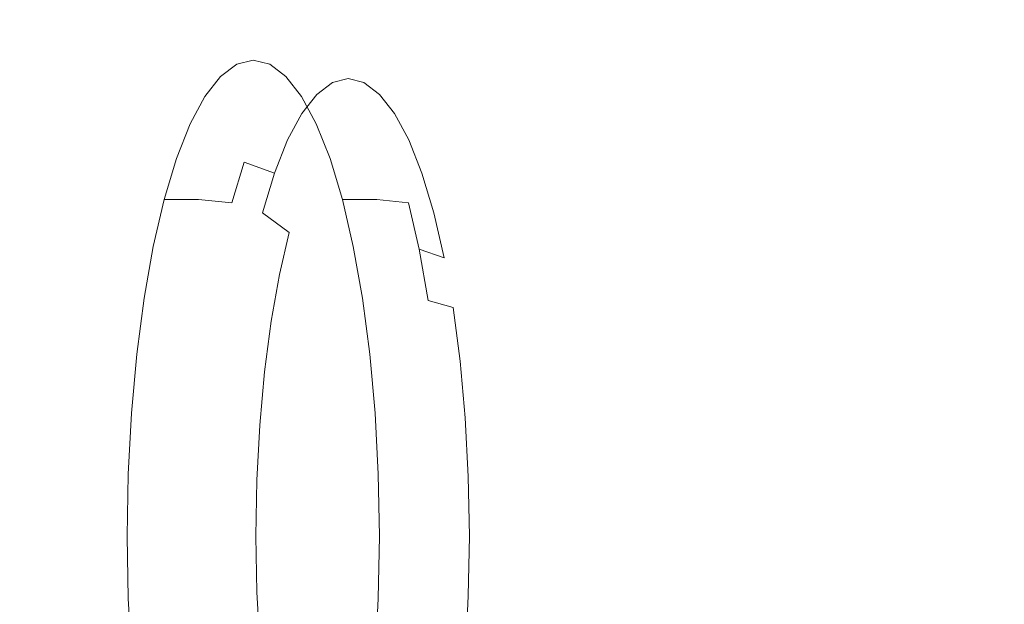
# Model space of a CAD drawing. Extents: x 0 to 1600, y -750 to 0.
# Drawn here: x 98 to 145, y -378 to -350 of the extents above; entities that cross this region are included whole.
import ezdxf

# ---------------------------------------------------------------- set-up
doc = ezdxf.new("R2010")
doc.units = 0
doc.header["$LTSCALE"] = 500
doc.header["$MEASUREMENT"] = 0
doc.layers.add('TALIA_CERAMIKA', color=7, linetype='Continuous')
doc.layers.add('TALIA_CHROM', color=7, linetype='Continuous')

msp = doc.modelspace()

# ---------------------------------------------------------------- linework, layer by layer
at = {"layer": 'TALIA_CERAMIKA', "lineweight": 0, "invisible_edges": 15}
for points in [[(95.769, -304.297, 386.92), (95.769, -375.003, 386.92), (100.691, -375.003, 369.713), (100.691, -305.314, 369.713)], [(107.301, -306.653, 345.702), (100.691, -305.314, 369.713), (100.691, -375.003, 369.713), (107.301, -375.003, 345.702)], [(115.569, -308.335, 315.238), (107.301, -306.653, 345.702), (107.301, -375.003, 345.702), (115.569, -375.003, 315.238)], [(115.569, -308.335, 315.238), (115.569, -375.003, 315.238), (125.459, -375.003, 278.673), (125.459, -310.385, 278.673)], [(125.459, -310.385, 278.673), (125.459, -375.003, 278.673), (136.94, -375.003, 236.357), (136.94, -312.824, 236.357)], [(149.979, -315.676, 188.643), (136.94, -312.824, 236.357), (136.94, -375.003, 236.357), (149.979, -375.003, 188.643)], [(95.769, -445.709, 386.92), (100.691, -444.692, 369.713), (100.691, -375.003, 369.713), (95.769, -375.003, 386.92)], [(107.301, -443.353, 345.703), (107.301, -375.003, 345.702), (100.691, -375.003, 369.713), (100.691, -444.692, 369.713)], [(115.569, -441.671, 315.239), (115.569, -375.003, 315.238), (107.301, -375.003, 345.702), (107.301, -443.353, 345.703)], [(115.569, -441.671, 315.239), (125.459, -439.621, 278.673), (125.459, -375.003, 278.673), (115.569, -375.003, 315.238)], [(125.459, -439.621, 278.673), (136.94, -437.182, 236.357), (136.94, -375.003, 236.357), (125.459, -375.003, 278.673)], [(149.979, -434.33, 188.643), (149.979, -375.003, 188.643), (136.94, -375.003, 236.357), (136.94, -437.182, 236.357)]]:
    msp.add_3dface(points, dxfattribs=at)
at = {"layer": 'TALIA_CHROM', "lineweight": 0}
for points, invisible_edges in [([(109.465, -352.607, 352.117), (110.24, -352.022, 349.293), (108.585, -352.022, 348.839), (107.809, -352.607, 351.662)], 11), ([(110.24, -352.022, 349.293), (111.029, -351.823, 346.422), (109.374, -351.823, 345.968), (108.585, -352.022, 348.839)], 11), ([(111.818, -352.022, 343.551), (110.163, -352.022, 343.096), (109.374, -351.823, 345.968), (111.029, -351.823, 346.422)], 13), ([(111.031, -352.822, 352.487), (111.799, -352.242, 349.692), (110.24, -352.022, 349.293), (109.465, -352.607, 352.117)], 15), ([(112.593, -352.607, 340.728), (110.938, -352.607, 340.273), (110.163, -352.022, 343.096), (111.818, -352.022, 343.551)], 13), ([(111.799, -352.242, 349.692), (112.58, -352.045, 346.849), (111.029, -351.823, 346.422), (110.24, -352.022, 349.293)], 15), ([(113.362, -352.242, 344.005), (111.818, -352.022, 343.551), (111.029, -351.823, 346.422), (112.58, -352.045, 346.849)], 15), ([(111.799, -352.242, 349.692), (113.167, -352.903, 349.977), (113.925, -352.711, 347.218), (112.58, -352.045, 346.849)], 13), ([(114.13, -352.822, 341.21), (112.593, -352.607, 340.728), (111.818, -352.022, 343.551), (113.362, -352.242, 344.005)], 15), ([(113.362, -352.242, 344.005), (112.58, -352.045, 346.849), (113.925, -352.711, 347.218), (114.683, -352.903, 344.459)], 11), ([(109.465, -352.607, 352.117), (107.809, -352.607, 351.662), (107.06, -353.565, 354.389), (108.715, -353.565, 354.844)], 13), ([(111.031, -352.822, 352.487), (109.465, -352.607, 352.117), (108.715, -353.565, 354.844), (110.289, -353.77, 355.188)], 15), ([(112.593, -352.607, 340.728), (113.342, -353.565, 338.001), (111.687, -353.565, 337.546), (110.938, -352.607, 340.273)], 11), ([(111.031, -352.822, 352.487), (112.422, -353.465, 352.691), (113.167, -352.903, 349.977), (111.799, -352.242, 349.692)], 13), ([(114.13, -352.822, 341.21), (114.871, -353.77, 338.509), (113.342, -353.565, 338.001), (112.593, -352.607, 340.728)], 15), ([(114.13, -352.822, 341.21), (113.362, -352.242, 344.005), (114.683, -352.903, 344.459), (115.429, -353.465, 341.745)], 11), ([(111.031, -352.822, 352.487), (110.289, -353.77, 355.188), (111.702, -354.385, 355.311), (112.422, -353.465, 352.691)], 11), ([(112.422, -353.465, 352.691), (113.547, -354.752, 352.642), (114.248, -354.224, 350.094), (113.167, -352.903, 349.977)], 15), ([(113.167, -352.903, 349.977), (114.248, -354.224, 350.094), (114.96, -354.044, 347.502), (113.925, -352.711, 347.218)], 15), ([(114.683, -352.903, 344.459), (113.925, -352.711, 347.218), (114.96, -354.044, 347.502), (115.672, -354.224, 344.91)], 15), ([(114.13, -352.822, 341.21), (115.429, -353.465, 341.745), (116.149, -354.385, 339.125), (114.871, -353.77, 338.509)], 13), ([(115.429, -353.465, 341.745), (114.683, -352.903, 344.459), (115.672, -354.224, 344.91), (116.372, -354.752, 342.362)], 15), ([(108.715, -353.565, 354.844), (107.06, -353.565, 354.389), (106.351, -354.881, 356.972), (108.006, -354.881, 357.426)], 13), ([(110.289, -353.77, 355.188), (108.715, -353.565, 354.844), (108.006, -354.881, 357.426), (109.587, -355.073, 357.745)], 15), ([(113.342, -353.565, 338.001), (114.052, -354.881, 335.418), (112.397, -354.881, 334.964), (111.687, -353.565, 337.546)], 11), ([(112.422, -353.465, 352.691), (111.702, -354.385, 355.311), (112.871, -355.617, 355.104), (113.547, -354.752, 352.642)], 15), ([(114.871, -353.77, 338.509), (115.574, -355.073, 335.952), (114.052, -354.881, 335.418), (113.342, -353.565, 338.001)], 15), ([(115.429, -353.465, 341.745), (116.372, -354.752, 342.362), (117.048, -355.617, 339.901), (116.149, -354.385, 339.125)], 15), ([(110.289, -353.77, 355.188), (109.587, -355.073, 357.745), (111.02, -355.65, 357.793), (111.702, -354.385, 355.311)], 11), ([(114.945, -356.427, 349.985), (115.58, -356.266, 347.673), (114.96, -354.044, 347.502), (114.248, -354.224, 350.094)], 15), ([(114.871, -353.77, 338.509), (116.149, -354.385, 339.125), (116.83, -355.65, 336.642), (115.574, -355.073, 335.952)], 13), ([(116.215, -356.427, 345.36), (115.672, -354.224, 344.91), (114.96, -354.044, 347.502), (115.58, -356.266, 347.673)], 15), ([(111.702, -354.385, 355.311), (111.02, -355.65, 357.793), (112.231, -356.805, 357.435), (112.871, -355.617, 355.104)], 15), ([(114.32, -356.898, 352.258), (114.945, -356.427, 349.985), (114.248, -354.224, 350.094), (113.547, -354.752, 352.642)], 15), ([(116.84, -356.898, 343.087), (116.372, -354.752, 342.362), (115.672, -354.224, 344.91), (116.215, -356.427, 345.36)], 15), ([(116.149, -354.385, 339.125), (117.048, -355.617, 339.901), (117.688, -356.805, 337.569), (116.83, -355.65, 336.642)], 15), ([(107.349, -356.542, 359.817), (108.006, -354.881, 357.426), (106.351, -354.881, 356.972), (105.694, -356.542, 359.362)], 11), ([(108.937, -356.718, 360.112), (109.587, -355.073, 357.745), (108.006, -354.881, 357.426), (107.349, -356.542, 359.817)], 15), ([(114.709, -356.542, 333.028), (113.054, -356.542, 332.573), (112.397, -354.881, 334.964), (114.052, -354.881, 335.418)], 13), ([(114.32, -356.898, 352.258), (113.547, -354.752, 352.642), (112.871, -355.617, 355.104), (113.717, -357.669, 354.454)], 15), ([(116.224, -356.718, 333.585), (114.709, -356.542, 333.028), (114.052, -354.881, 335.418), (115.574, -355.073, 335.952)], 15), ([(116.84, -356.898, 343.087), (117.443, -357.669, 340.891), (117.048, -355.617, 339.901), (116.372, -354.752, 342.362)], 15), ([(108.937, -356.718, 360.112), (110.389, -357.247, 360.091), (111.02, -355.65, 357.793), (109.587, -355.073, 357.745)], 13), ([(116.224, -356.718, 333.585), (115.574, -355.073, 335.952), (116.83, -355.65, 336.642), (117.462, -357.247, 334.345)], 11), ([(110.389, -357.247, 360.091), (111.638, -358.304, 359.593), (112.231, -356.805, 357.435), (111.02, -355.65, 357.793)], 15), ([(113.717, -357.669, 354.454), (112.871, -355.617, 355.104), (112.231, -356.805, 357.435), (113.146, -358.728, 356.534)], 15), ([(117.462, -357.247, 334.345), (116.83, -355.65, 336.642), (117.688, -356.805, 337.569), (118.281, -358.304, 335.412)], 15), ([(117.443, -357.669, 340.891), (118.015, -358.728, 338.811), (117.688, -356.805, 337.569), (117.048, -355.617, 339.901)], 15), ([(114.827, -359.66, 351.63), (115.357, -359.182, 349.701), (114.945, -356.427, 349.985), (114.32, -356.898, 352.258)], 15), ([(115.357, -359.182, 349.701), (115.891, -358.97, 347.758), (115.58, -356.266, 347.673), (114.945, -356.427, 349.985)], 15), ([(116.424, -359.182, 345.815), (116.215, -356.427, 345.36), (115.58, -356.266, 347.673), (115.891, -358.97, 347.758)], 15), ([(116.954, -359.66, 343.886), (116.84, -356.898, 343.087), (116.215, -356.427, 345.36), (116.424, -359.182, 345.815)], 15), ([(106.755, -358.513, 361.979), (107.349, -356.542, 359.817), (105.694, -356.542, 359.362), (105.1, -358.513, 361.525)], 11), ([(108.348, -358.67, 362.254), (108.937, -356.718, 360.112), (107.349, -356.542, 359.817), (106.755, -358.513, 361.979)], 15), ([(108.348, -358.67, 362.254), (109.818, -359.141, 362.169), (110.389, -357.247, 360.091), (108.937, -356.718, 360.112)], 1), ([(112.617, -360.066, 358.459), (113.146, -358.728, 356.534), (112.231, -356.805, 357.435), (111.638, -358.304, 359.593)], 15), ([(115.303, -358.513, 330.865), (113.648, -358.513, 330.41), (113.054, -356.542, 332.573), (114.709, -356.542, 333.028)], 12), ([(114.827, -359.66, 351.63), (114.32, -356.898, 352.258), (113.717, -357.669, 354.454), (114.304, -360.246, 353.531)], 15), ([(116.813, -358.67, 331.443), (115.303, -358.513, 330.865), (114.709, -356.542, 333.028), (116.224, -356.718, 333.585)], 14), ([(116.813, -358.67, 331.443), (116.224, -356.718, 333.585), (117.462, -357.247, 334.345), (118.033, -359.141, 332.267)], 11), ([(116.954, -359.66, 343.886), (117.477, -360.246, 341.985), (117.443, -357.669, 340.891), (116.84, -356.898, 343.087)], 15), ([(118.544, -360.066, 336.886), (118.281, -358.304, 335.412), (117.688, -356.805, 337.569), (118.015, -358.728, 338.811)], 15), ([(109.818, -359.141, 362.169), (111.102, -360.083, 361.545), (111.638, -358.304, 359.593), (110.389, -357.247, 360.091)], 15), ([(118.033, -359.141, 332.267), (117.462, -357.247, 334.345), (118.281, -358.304, 335.412), (118.817, -360.083, 333.459)], 15), ([(114.304, -360.246, 353.531), (113.717, -357.669, 354.454), (113.146, -358.728, 356.534), (113.814, -361.07, 355.316)], 15), ([(117.477, -360.246, 341.985), (117.967, -361.07, 340.2), (118.015, -358.728, 338.811), (117.443, -357.669, 340.891)], 15), ([(112.138, -361.653, 360.201), (112.617, -360.066, 358.459), (111.638, -358.304, 359.593), (111.102, -360.083, 361.545)], 15), ([(119.022, -361.653, 335.144), (118.817, -360.083, 333.459), (118.281, -358.304, 335.412), (118.544, -360.066, 336.886)], 15), ([(106.755, -358.513, 361.979), (105.1, -358.513, 361.525), (104.578, -360.756, 363.425), (106.233, -360.756, 363.88)], 12), ([(108.348, -358.67, 362.254), (106.755, -358.513, 361.979), (106.233, -360.756, 363.88), (107.831, -360.891, 364.136)], 14), ([(108.348, -358.67, 362.254), (107.831, -360.891, 364.136), (109.316, -361.296, 363.995), (109.818, -359.141, 362.169)], 15), ([(113.38, -362.261, 356.897), (113.814, -361.07, 355.316), (113.146, -358.728, 356.534), (112.617, -360.066, 358.459)], 15), ([(115.303, -358.513, 330.865), (115.825, -360.756, 328.965), (114.17, -360.756, 328.51), (113.648, -358.513, 330.41)], 11), ([(116.813, -358.67, 331.443), (117.33, -360.891, 329.561), (115.825, -360.756, 328.965), (115.303, -358.513, 330.865)], 15), ([(116.813, -358.67, 331.443), (118.033, -359.141, 332.267), (118.534, -361.296, 330.44), (117.33, -360.891, 329.561)], 1), ([(118.401, -362.261, 338.619), (118.544, -360.066, 336.886), (118.015, -358.728, 338.811), (117.967, -361.07, 340.2)], 15), ([(109.818, -359.141, 362.169), (109.316, -361.296, 363.995), (110.63, -362.108, 363.26), (111.102, -360.083, 361.545)], 3), ([(114.827, -359.66, 351.63), (115.153, -362.797, 350.848), (115.58, -362.161, 349.292), (115.357, -359.182, 349.701)], 15), ([(115.357, -359.182, 349.701), (115.58, -362.161, 349.292), (115.994, -361.748, 347.786), (115.891, -358.97, 347.758)], 15), ([(116.424, -359.182, 345.815), (115.891, -358.97, 347.758), (115.994, -361.748, 347.786), (116.408, -362.161, 346.28)], 15), ([(116.954, -359.66, 343.886), (116.424, -359.182, 345.815), (116.408, -362.161, 346.28), (116.835, -362.797, 344.725)], 15), ([(118.033, -359.141, 332.267), (118.817, -360.083, 333.459), (119.289, -362.108, 331.744), (118.534, -361.296, 330.44)], 15), ([(114.827, -359.66, 351.63), (114.304, -360.246, 353.531), (114.699, -363.053, 352.501), (115.153, -362.797, 350.848)], 15), ([(116.954, -359.66, 343.886), (116.835, -362.797, 344.725), (117.289, -363.053, 343.071), (117.477, -360.246, 341.985)], 15), ([(112.138, -361.653, 360.201), (111.102, -360.083, 361.545), (110.63, -362.108, 363.26), (111.718, -363.46, 361.731)], 15), ([(112.984, -363.675, 358.337), (113.38, -362.261, 356.897), (112.617, -360.066, 358.459), (112.138, -361.653, 360.201)], 15), ([(118.797, -363.675, 337.179), (119.022, -361.653, 335.144), (118.544, -360.066, 336.886), (118.401, -362.261, 338.619)], 15), ([(119.022, -361.653, 335.144), (119.442, -363.46, 333.614), (119.289, -362.108, 331.744), (118.817, -360.083, 333.459)], 15), ([(114.304, -360.246, 353.531), (113.814, -361.07, 355.316), (114.286, -363.476, 354.005), (114.699, -363.053, 352.501)], 15), ([(117.477, -360.246, 341.985), (117.289, -363.053, 343.071), (117.702, -363.476, 341.568), (117.967, -361.07, 340.2)], 15), ([(106.233, -360.756, 363.88), (104.578, -360.756, 363.425), (104.138, -363.234, 365.027), (105.793, -363.234, 365.482)], 13), ([(107.831, -360.891, 364.136), (106.233, -360.756, 363.88), (105.793, -363.234, 365.482), (107.395, -363.346, 365.722)], 15), ([(107.831, -360.891, 364.136), (107.395, -363.346, 365.722), (108.893, -363.679, 365.535), (109.316, -361.296, 363.995)], 15), ([(113.38, -362.261, 356.897), (113.982, -364.615, 355.11), (114.286, -363.476, 354.005), (113.814, -361.07, 355.316)], 15), ([(115.825, -360.756, 328.965), (116.265, -363.234, 327.363), (114.61, -363.234, 326.908), (114.17, -360.756, 328.51)], 11), ([(117.33, -360.891, 329.561), (117.766, -363.346, 327.975), (116.265, -363.234, 327.363), (115.825, -360.756, 328.965)], 15), ([(117.33, -360.891, 329.561), (118.534, -361.296, 330.44), (118.957, -363.679, 328.901), (117.766, -363.346, 327.975)], 3), ([(118.401, -362.261, 338.619), (117.967, -361.07, 340.2), (117.702, -363.476, 341.568), (118.006, -364.615, 340.463)], 15), ([(109.316, -361.296, 363.995), (108.893, -363.679, 365.535), (110.233, -364.345, 364.706), (110.63, -362.108, 363.26)], 11), ([(118.534, -361.296, 330.44), (119.289, -362.108, 331.744), (119.686, -364.345, 330.298), (118.957, -363.679, 328.901)], 15), ([(112.984, -363.675, 358.337), (112.138, -361.653, 360.201), (111.718, -363.46, 361.731), (112.61, -365.169, 359.701)], 15), ([(115.58, -362.161, 349.292), (115.748, -365.154, 348.681), (115.994, -363.995, 347.786), (115.994, -361.748, 347.786)], 15), ([(116.408, -362.161, 346.28), (115.994, -361.748, 347.786), (115.994, -363.995, 347.786), (116.24, -365.154, 346.892)], 15), ([(118.797, -363.675, 337.179), (119.171, -365.169, 335.815), (119.442, -363.46, 333.614), (119.022, -361.653, 335.144)], 15), ([(111.718, -363.46, 361.731), (110.63, -362.108, 363.26), (110.233, -364.345, 364.706), (111.363, -365.456, 363.022)], 15), ([(112.984, -363.675, 358.337), (113.696, -365.972, 356.15), (113.982, -364.615, 355.11), (113.38, -362.261, 356.897)], 15), ([(115.153, -362.797, 350.848), (115.39, -366.14, 349.984), (115.748, -365.154, 348.681), (115.58, -362.161, 349.292)], 15), ([(116.835, -362.797, 344.725), (116.408, -362.161, 346.28), (116.24, -365.154, 346.892), (116.598, -366.14, 345.588)], 15), ([(118.797, -363.675, 337.179), (118.401, -362.261, 338.619), (118.006, -364.615, 340.463), (118.292, -365.972, 339.422)], 15), ([(119.442, -363.46, 333.614), (119.797, -365.456, 332.324), (119.686, -364.345, 330.298), (119.289, -362.108, 331.744)], 15), ([(115.153, -362.797, 350.848), (114.699, -363.053, 352.501), (114.949, -365.962, 351.588), (115.39, -366.14, 349.984)], 15), ([(116.835, -362.797, 344.725), (116.598, -366.14, 345.588), (117.038, -365.962, 343.984), (117.289, -363.053, 343.071)], 15), ([(105.444, -365.913, 366.751), (105.793, -363.234, 365.482), (104.138, -363.234, 365.027), (103.789, -365.913, 366.296)], 11), ([(107.05, -365.998, 366.979), (107.395, -363.346, 365.722), (105.793, -363.234, 365.482), (105.444, -365.913, 366.751)], 15), ([(107.05, -365.998, 366.979), (108.558, -366.253, 366.755), (108.893, -363.679, 365.535), (107.395, -363.346, 365.722)], 15), ([(112.61, -365.169, 359.701), (111.718, -363.46, 361.731), (111.363, -365.456, 363.022), (112.294, -366.808, 360.849)], 15), ([(113.982, -364.615, 355.11), (114.524, -366.889, 353.137), (114.583, -365.422, 352.922), (114.286, -363.476, 354.005)], 15), ([(114.699, -363.053, 352.501), (114.286, -363.476, 354.005), (114.583, -365.422, 352.922), (114.949, -365.962, 351.588)], 15), ([(116.614, -365.913, 326.094), (114.959, -365.913, 325.639), (114.61, -363.234, 326.908), (116.265, -363.234, 327.363)], 13), ([(118.111, -365.998, 326.718), (116.614, -365.913, 326.094), (116.265, -363.234, 327.363), (117.766, -363.346, 327.975)], 15), ([(117.289, -363.053, 343.071), (117.038, -365.962, 343.984), (117.405, -365.422, 342.651), (117.702, -363.476, 341.568)], 15), ([(118.006, -364.615, 340.463), (117.702, -363.476, 341.568), (117.405, -365.422, 342.651), (117.464, -366.889, 342.435)], 15), ([(118.111, -365.998, 326.718), (117.766, -363.346, 327.975), (118.957, -363.679, 328.901), (119.292, -366.253, 327.681)], 11), ([(119.171, -365.169, 335.815), (119.487, -366.808, 334.667), (119.797, -365.456, 332.324), (119.442, -363.46, 333.614)], 15), ([(108.558, -366.253, 366.755), (109.918, -366.763, 365.852), (110.233, -364.345, 364.706), (108.893, -363.679, 365.535)], 13), ([(112.984, -363.675, 358.337), (112.61, -365.169, 359.701), (113.337, -367.051, 357.459), (113.696, -365.972, 356.15)], 15), ([(118.797, -363.675, 337.179), (118.292, -365.972, 339.422), (118.651, -367.051, 338.114), (119.171, -365.169, 335.815)], 15), ([(119.292, -366.253, 327.681), (118.957, -363.679, 328.901), (119.686, -364.345, 330.298), (120.001, -366.763, 329.152)], 15), ([(111.083, -367.613, 364.044), (111.363, -365.456, 363.022), (110.233, -364.345, 364.706), (109.918, -366.763, 365.852)], 15), ([(115.994, -367.946, 347.786), (116.24, -365.154, 346.892), (115.994, -363.995, 347.786), (115.748, -365.154, 348.681)], 15), ([(120.078, -367.613, 331.302), (120.001, -366.763, 329.152), (119.686, -364.345, 330.298), (119.797, -365.456, 332.324)], 15), ([(113.696, -365.972, 356.15), (114.344, -368.419, 353.791), (114.524, -366.889, 353.137), (113.982, -364.615, 355.11)], 15), ([(118.292, -365.972, 339.422), (118.006, -364.615, 340.463), (117.464, -366.889, 342.435), (117.644, -368.419, 341.782)], 15), ([(112.61, -365.169, 359.701), (112.294, -366.808, 360.849), (113.035, -368.197, 358.557), (113.337, -367.051, 357.459)], 15), ([(115.63, -369.517, 349.112), (115.994, -367.946, 347.786), (115.748, -365.154, 348.681), (115.39, -366.14, 349.984)], 15), ([(116.358, -369.517, 346.461), (116.598, -366.14, 345.588), (116.24, -365.154, 346.892), (115.994, -367.946, 347.786)], 15), ([(119.171, -365.169, 335.815), (118.651, -367.051, 338.114), (118.953, -368.197, 337.016), (119.487, -366.808, 334.667)], 15), ([(112.076, -368.659, 361.644), (112.294, -366.808, 360.849), (111.363, -365.456, 363.022), (111.083, -367.613, 364.044)], 15), ([(115.107, -368.844, 351.017), (114.949, -365.962, 351.588), (114.583, -365.422, 352.922), (114.524, -366.889, 353.137)], 15), ([(116.881, -368.844, 344.556), (117.464, -366.889, 342.435), (117.405, -365.422, 342.651), (117.038, -365.962, 343.984)], 15), ([(119.705, -368.659, 333.872), (120.078, -367.613, 331.302), (119.797, -365.456, 332.324), (119.487, -366.808, 334.667)], 15), ([(105.191, -368.741, 367.674), (105.444, -365.913, 366.751), (103.789, -365.913, 366.296), (103.536, -368.741, 367.219)], 11), ([(106.799, -368.798, 367.893), (107.05, -365.998, 366.979), (105.444, -365.913, 366.751), (105.191, -368.741, 367.674)], 15), ([(106.799, -368.798, 367.893), (108.314, -368.971, 367.642), (108.558, -366.253, 366.755), (107.05, -365.998, 366.979)], 15), ([(108.314, -368.971, 367.642), (109.69, -369.316, 366.685), (109.918, -366.763, 365.852), (108.558, -366.253, 366.755)], 13), ([(113.696, -365.972, 356.15), (113.337, -367.051, 357.459), (113.939, -369.097, 355.266), (114.344, -368.419, 353.791)], 15), ([(115.63, -369.517, 349.112), (115.39, -366.14, 349.984), (114.949, -365.962, 351.588), (115.107, -368.844, 351.017)], 15), ([(116.867, -368.741, 325.171), (115.212, -368.741, 324.716), (114.959, -365.913, 325.639), (116.614, -365.913, 326.094)], 13), ([(116.358, -369.517, 346.461), (116.881, -368.844, 344.556), (117.038, -365.962, 343.984), (116.598, -366.14, 345.588)], 15), ([(118.362, -368.798, 325.804), (116.867, -368.741, 325.171), (116.614, -365.913, 326.094), (118.111, -365.998, 326.718)], 15), ([(118.292, -365.972, 339.422), (117.644, -368.419, 341.782), (118.049, -369.097, 340.307), (118.651, -367.051, 338.114)], 15), ([(118.362, -368.798, 325.804), (118.111, -365.998, 326.718), (119.292, -366.253, 327.681), (119.536, -368.971, 326.794)], 11), ([(119.536, -368.971, 326.794), (119.292, -366.253, 327.681), (120.001, -366.763, 329.152), (120.23, -369.316, 328.319)], 15), ([(110.879, -369.89, 364.787), (111.083, -367.613, 364.044), (109.918, -366.763, 365.852), (109.69, -369.316, 366.685)], 15), ([(112.076, -368.659, 361.644), (112.923, -369.756, 358.965), (113.035, -368.197, 358.557), (112.294, -366.808, 360.849)], 15), ([(119.705, -368.659, 333.872), (119.487, -366.808, 334.667), (118.953, -368.197, 337.016), (119.065, -369.756, 336.607)], 15), ([(120.282, -369.89, 330.558), (120.23, -369.316, 328.319), (120.001, -366.763, 329.152), (120.078, -367.613, 331.302)], 15), ([(113.337, -367.051, 357.459), (113.035, -368.197, 358.557), (113.55, -369.321, 356.681), (113.939, -369.097, 355.266)], 15), ([(114.999, -370.891, 351.407), (115.107, -368.844, 351.017), (114.524, -366.889, 353.137), (114.344, -368.419, 353.791)], 15), ([(116.989, -370.891, 344.165), (117.644, -368.419, 341.782), (117.464, -366.889, 342.435), (116.881, -368.844, 344.556)], 15), ([(118.651, -367.051, 338.114), (118.049, -369.097, 340.307), (118.438, -369.321, 338.892), (118.953, -368.197, 337.016)], 15), ([(111.921, -370.63, 362.209), (112.076, -368.659, 361.644), (111.083, -367.613, 364.044), (110.879, -369.89, 364.787)], 15), ([(119.861, -370.63, 333.307), (120.282, -369.89, 330.558), (120.078, -367.613, 331.302), (119.705, -368.659, 333.872)], 15), ([(112.923, -369.756, 358.965), (113.693, -370.703, 356.16), (113.55, -369.321, 356.681), (113.035, -368.197, 358.557)], 15), ([(115.994, -374.646, 347.786), (116.358, -369.517, 346.461), (115.994, -367.946, 347.786), (115.63, -369.517, 349.112)], 15), ([(119.065, -369.756, 336.607), (118.953, -368.197, 337.016), (118.438, -369.321, 338.892), (118.295, -370.703, 339.412)], 15), ([(111.921, -370.63, 362.209), (112.855, -371.471, 359.212), (112.923, -369.756, 358.965), (112.076, -368.659, 361.644)], 15), ([(114.999, -370.891, 351.407), (114.344, -368.419, 353.791), (113.939, -369.097, 355.266), (114.457, -371.296, 353.381)], 15), ([(116.989, -370.891, 344.165), (117.531, -371.296, 342.191), (118.049, -369.097, 340.307), (117.644, -368.419, 341.782)], 15), ([(119.861, -370.63, 333.307), (119.705, -368.659, 333.872), (119.065, -369.756, 336.607), (119.133, -371.471, 336.361)], 15), ([(105.191, -368.741, 367.674), (103.536, -368.741, 367.219), (103.381, -371.668, 367.783), (105.036, -371.668, 368.238)], 13), ([(106.799, -368.798, 367.893), (105.191, -368.741, 367.674), (105.036, -371.668, 368.238), (106.646, -371.697, 368.452)], 15), ([(106.799, -368.798, 367.893), (106.646, -371.697, 368.452), (108.165, -371.784, 368.184), (108.314, -368.971, 367.642)], 15), ([(108.314, -368.971, 367.642), (108.165, -371.784, 368.184), (109.55, -371.958, 367.194), (109.69, -369.316, 366.685)], 11), ([(114.457, -371.296, 353.381), (113.939, -369.097, 355.266), (113.55, -369.321, 356.681), (113.693, -370.703, 356.16)], 15), ([(115.994, -374.646, 347.786), (115.63, -369.517, 349.112), (115.107, -368.844, 351.017), (114.999, -370.891, 351.407)], 15), ([(116.867, -368.741, 325.171), (117.022, -371.669, 324.607), (115.367, -371.669, 324.152), (115.212, -368.741, 324.716)], 11), ([(115.994, -374.646, 347.786), (116.989, -370.891, 344.165), (116.881, -368.844, 344.556), (116.358, -369.517, 346.461)], 15), ([(118.362, -368.798, 325.804), (118.515, -371.697, 325.245), (117.022, -371.669, 324.607), (116.867, -368.741, 325.171)], 15), ([(117.531, -371.296, 342.191), (118.295, -370.703, 339.412), (118.438, -369.321, 338.892), (118.049, -369.097, 340.307)], 15), ([(118.362, -368.798, 325.804), (119.536, -368.971, 326.794), (119.685, -371.784, 326.252), (118.515, -371.697, 325.245)], 13), ([(119.536, -368.971, 326.794), (120.23, -369.316, 328.319), (120.369, -371.958, 327.81), (119.685, -371.784, 326.252)], 15), ([(110.879, -369.89, 364.787), (109.69, -369.316, 366.685), (109.55, -371.958, 367.194), (110.754, -372.248, 365.241)], 15), ([(120.282, -369.89, 330.558), (120.407, -372.248, 330.104), (120.369, -371.958, 327.81), (120.23, -369.316, 328.319)], 15), ([(111.921, -370.63, 362.209), (110.879, -369.89, 364.787), (110.754, -372.248, 365.241), (111.794, -372.631, 362.67)], 15), ([(112.855, -371.471, 359.212), (113.741, -372.367, 355.989), (113.693, -370.703, 356.16), (112.923, -369.756, 358.965)], 15), ([(119.133, -371.471, 336.361), (119.065, -369.756, 336.607), (118.295, -370.703, 339.412), (118.247, -372.367, 339.584)], 15), ([(119.861, -370.63, 333.307), (119.987, -372.631, 332.846), (120.407, -372.248, 330.104), (120.282, -369.89, 330.558)], 15), ([(111.921, -370.63, 362.209), (111.794, -372.631, 362.67), (112.687, -373.084, 359.825), (112.855, -371.471, 359.212)], 15), ([(114.635, -373.272, 352.733), (114.457, -371.296, 353.381), (113.693, -370.703, 356.16), (113.741, -372.367, 355.989)], 15), ([(115.994, -374.646, 347.786), (114.999, -370.891, 351.407), (114.457, -371.296, 353.381), (114.635, -373.272, 352.733)], 15), ([(115.994, -374.646, 347.786), (117.353, -373.272, 342.84), (117.531, -371.296, 342.191), (116.989, -370.891, 344.165)], 15), ([(117.353, -373.272, 342.84), (118.247, -372.367, 339.584), (118.295, -370.703, 339.412), (117.531, -371.296, 342.191)], 15), ([(119.861, -370.63, 333.307), (119.133, -371.471, 336.361), (119.301, -373.084, 335.748), (119.987, -372.631, 332.846)], 15), ([(112.855, -371.471, 359.212), (112.687, -373.084, 359.825), (113.479, -373.719, 356.94), (113.741, -372.367, 355.989)], 15), ([(119.133, -371.471, 336.361), (118.247, -372.367, 339.584), (118.509, -373.719, 338.633), (119.301, -373.084, 335.748)], 15), ([(105.036, -371.668, 368.238), (103.381, -371.668, 367.783), (103.328, -374.646, 367.975), (104.983, -374.646, 368.43)], 13), ([(106.646, -371.697, 368.452), (105.036, -371.668, 368.238), (104.983, -374.646, 368.43), (106.593, -374.646, 368.642)], 15), ([(106.646, -371.697, 368.452), (106.593, -374.646, 368.642), (108.115, -374.646, 368.369), (108.165, -371.784, 368.184)], 15), ([(108.165, -371.784, 368.184), (108.115, -374.646, 368.369), (109.502, -374.646, 367.368), (109.55, -371.958, 367.194)], 11), ([(110.754, -372.248, 365.241), (109.55, -371.958, 367.194), (109.502, -374.646, 367.368), (110.711, -374.646, 365.396)], 15), ([(117.022, -371.669, 324.607), (117.075, -374.646, 324.414), (115.42, -374.646, 323.96), (115.367, -371.669, 324.152)], 11), ([(118.515, -371.697, 325.245), (118.568, -374.646, 325.055), (117.075, -374.646, 324.414), (117.022, -371.669, 324.607)], 15), ([(118.515, -371.697, 325.245), (119.685, -371.784, 326.252), (119.736, -374.646, 326.067), (118.568, -374.646, 325.055)], 13), ([(119.685, -371.784, 326.252), (120.369, -371.958, 327.81), (120.417, -374.646, 327.636), (119.736, -374.646, 326.067)], 15), ([(120.407, -372.248, 330.104), (120.449, -374.646, 329.949), (120.417, -374.646, 327.636), (120.369, -371.958, 327.81)], 15), ([(111.794, -372.631, 362.67), (110.754, -372.248, 365.241), (110.711, -374.646, 365.396), (111.738, -374.646, 362.874)], 15), ([(114.635, -373.272, 352.733), (113.741, -372.367, 355.989), (113.479, -373.719, 356.94), (114.219, -374.646, 354.247)], 15), ([(117.353, -373.272, 342.84), (117.769, -374.646, 341.326), (118.509, -373.719, 338.633), (118.247, -372.367, 339.584)], 15), ([(119.987, -372.631, 332.846), (120.043, -374.646, 332.641), (120.449, -374.646, 329.949), (120.407, -372.248, 330.104)], 15), ([(111.794, -372.631, 362.67), (111.738, -374.646, 362.874), (112.577, -374.646, 360.223), (112.687, -373.084, 359.825)], 15), ([(119.987, -372.631, 332.846), (119.301, -373.084, 335.748), (119.411, -374.646, 335.35), (120.043, -374.646, 332.641)], 15), ([(112.687, -373.084, 359.825), (112.577, -374.646, 360.223), (113.172, -374.646, 358.057), (113.479, -373.719, 356.94)], 15), ([(115.994, -374.646, 347.786), (114.635, -373.272, 352.733), (114.219, -374.646, 354.247), (114.635, -376.02, 352.733)], 15), ([(115.994, -374.646, 347.786), (117.353, -376.02, 342.84), (117.769, -374.646, 341.326), (117.353, -373.272, 342.84)], 15), ([(119.301, -373.084, 335.748), (118.509, -373.719, 338.633), (118.816, -374.646, 337.516), (119.411, -374.646, 335.35)], 15), ([(114.219, -374.646, 354.247), (113.479, -373.719, 356.94), (113.172, -374.646, 358.057), (113.479, -375.573, 356.94)], 15), ([(117.769, -374.646, 341.326), (118.509, -375.573, 338.633), (118.816, -374.646, 337.516), (118.509, -373.719, 338.633)], 15), ([(105.036, -377.624, 368.238), (104.983, -374.646, 368.43), (103.328, -374.646, 367.975), (103.381, -377.624, 367.783)], 11), ([(106.646, -377.595, 368.452), (106.593, -374.646, 368.642), (104.983, -374.646, 368.43), (105.036, -377.624, 368.238)], 15), ([(106.646, -377.595, 368.452), (108.165, -377.508, 368.184), (108.115, -374.646, 368.369), (106.593, -374.646, 368.642)], 15), ([(108.165, -377.508, 368.184), (109.55, -377.334, 367.194), (109.502, -374.646, 367.368), (108.115, -374.646, 368.369)], 13), ([(110.754, -377.044, 365.241), (110.711, -374.646, 365.396), (109.502, -374.646, 367.368), (109.55, -377.334, 367.194)], 15), ([(111.794, -376.661, 362.67), (111.738, -374.646, 362.874), (110.711, -374.646, 365.396), (110.754, -377.044, 365.241)], 15), ([(111.794, -376.661, 362.67), (112.687, -376.208, 359.825), (112.577, -374.646, 360.223), (111.738, -374.646, 362.874)], 15), ([(112.687, -376.208, 359.825), (113.479, -375.573, 356.94), (113.172, -374.646, 358.057), (112.577, -374.646, 360.223)], 15), ([(114.635, -376.02, 352.733), (114.219, -374.646, 354.247), (113.479, -375.573, 356.94), (113.741, -376.925, 355.989)], 15), ([(115.994, -374.646, 347.786), (114.635, -376.02, 352.733), (114.457, -377.996, 353.381), (114.999, -378.401, 351.407)], 15), ([(115.994, -374.646, 347.786), (114.999, -378.401, 351.407), (115.107, -380.448, 351.017), (115.63, -379.776, 349.112)], 15), ([(117.022, -377.624, 324.607), (115.367, -377.624, 324.152), (115.42, -374.646, 323.96), (117.075, -374.646, 324.414)], 13), ([(115.994, -374.646, 347.786), (115.63, -379.776, 349.112), (115.994, -381.346, 347.786), (116.358, -379.776, 346.461)], 15), ([(115.994, -374.646, 347.786), (116.358, -379.776, 346.461), (116.881, -380.448, 344.556), (116.989, -378.401, 344.165)], 15), ([(115.994, -374.646, 347.786), (116.989, -378.401, 344.165), (117.531, -377.996, 342.191), (117.353, -376.02, 342.84)], 15), ([(118.515, -377.595, 325.245), (117.022, -377.624, 324.607), (117.075, -374.646, 324.414), (118.568, -374.646, 325.055)], 15), ([(117.353, -376.02, 342.84), (118.247, -376.925, 339.584), (118.509, -375.573, 338.633), (117.769, -374.646, 341.326)], 15), ([(119.301, -376.208, 335.748), (119.411, -374.646, 335.35), (118.816, -374.646, 337.516), (118.509, -375.573, 338.633)], 15), ([(118.515, -377.595, 325.245), (118.568, -374.646, 325.055), (119.736, -374.646, 326.067), (119.685, -377.508, 326.252)], 11), ([(119.987, -376.661, 332.846), (120.043, -374.646, 332.641), (119.411, -374.646, 335.35), (119.301, -376.208, 335.748)], 15), ([(119.685, -377.508, 326.252), (119.736, -374.646, 326.067), (120.417, -374.646, 327.636), (120.369, -377.334, 327.81)], 15), ([(119.987, -376.661, 332.846), (120.407, -377.044, 330.104), (120.449, -374.646, 329.949), (120.043, -374.646, 332.641)], 15), ([(120.407, -377.044, 330.104), (120.369, -377.334, 327.81), (120.417, -374.646, 327.636), (120.449, -374.646, 329.949)], 15), ([(112.855, -377.821, 359.212), (113.741, -376.925, 355.989), (113.479, -375.573, 356.94), (112.687, -376.208, 359.825)], 15), ([(119.133, -377.821, 336.361), (119.301, -376.208, 335.748), (118.509, -375.573, 338.633), (118.247, -376.925, 339.584)], 15), ([(111.921, -378.662, 362.209), (112.855, -377.821, 359.212), (112.687, -376.208, 359.825), (111.794, -376.661, 362.67)], 15), ([(114.635, -376.02, 352.733), (113.741, -376.925, 355.989), (113.693, -378.589, 356.16), (114.457, -377.996, 353.381)], 15), ([(117.353, -376.02, 342.84), (117.531, -377.996, 342.191), (118.295, -378.589, 339.412), (118.247, -376.925, 339.584)], 15), ([(119.861, -378.662, 333.307), (119.987, -376.661, 332.846), (119.301, -376.208, 335.748), (119.133, -377.821, 336.361)], 15), ([(111.921, -378.662, 362.209), (111.794, -376.661, 362.67), (110.754, -377.044, 365.241), (110.879, -379.402, 364.787)], 15), ([(119.861, -378.662, 333.307), (120.282, -379.402, 330.558), (120.407, -377.044, 330.104), (119.987, -376.661, 332.846)], 15), ([(110.879, -379.402, 364.787), (110.754, -377.044, 365.241), (109.55, -377.334, 367.194), (109.69, -379.977, 366.685)], 15), ([(112.855, -377.821, 359.212), (112.923, -379.536, 358.965), (113.693, -378.589, 356.16), (113.741, -376.925, 355.989)], 15), ([(119.133, -377.821, 336.361), (118.247, -376.925, 339.584), (118.295, -378.589, 339.412), (119.065, -379.536, 336.607)], 15), ([(120.282, -379.402, 330.558), (120.23, -379.977, 328.319), (120.369, -377.334, 327.81), (120.407, -377.044, 330.104)], 15), ([(105.191, -380.551, 367.674), (105.036, -377.624, 368.238), (103.381, -377.624, 367.783), (103.536, -380.551, 367.219)], 11), ([(106.799, -380.494, 367.893), (106.646, -377.595, 368.452), (105.036, -377.624, 368.238), (105.191, -380.551, 367.674)], 15), ([(106.799, -380.494, 367.893), (108.314, -380.321, 367.642), (108.165, -377.508, 368.184), (106.646, -377.595, 368.452)], 15), ([(108.314, -380.321, 367.642), (109.69, -379.977, 366.685), (109.55, -377.334, 367.194), (108.165, -377.508, 368.184)], 13), ([(116.867, -380.551, 325.171), (115.212, -380.551, 324.716), (115.367, -377.624, 324.152), (117.022, -377.624, 324.607)], 13), ([(118.362, -380.494, 325.804), (116.867, -380.551, 325.171), (117.022, -377.624, 324.607), (118.515, -377.595, 325.245)], 15), ([(118.362, -380.494, 325.804), (118.515, -377.595, 325.245), (119.685, -377.508, 326.252), (119.536, -380.321, 326.794)], 11), ([(119.536, -380.321, 326.794), (119.685, -377.508, 326.252), (120.369, -377.334, 327.81), (120.23, -379.977, 328.319)], 15), ([(111.921, -378.662, 362.209), (112.076, -380.633, 361.644), (112.923, -379.536, 358.965), (112.855, -377.821, 359.212)], 15), ([(119.861, -378.662, 333.307), (119.133, -377.821, 336.361), (119.065, -379.536, 336.607), (119.705, -380.633, 333.872)], 15)]:
    msp.add_3dface(points, dxfattribs=dict(at, invisible_edges=invisible_edges))

doc.saveas('drawing.dxf')
